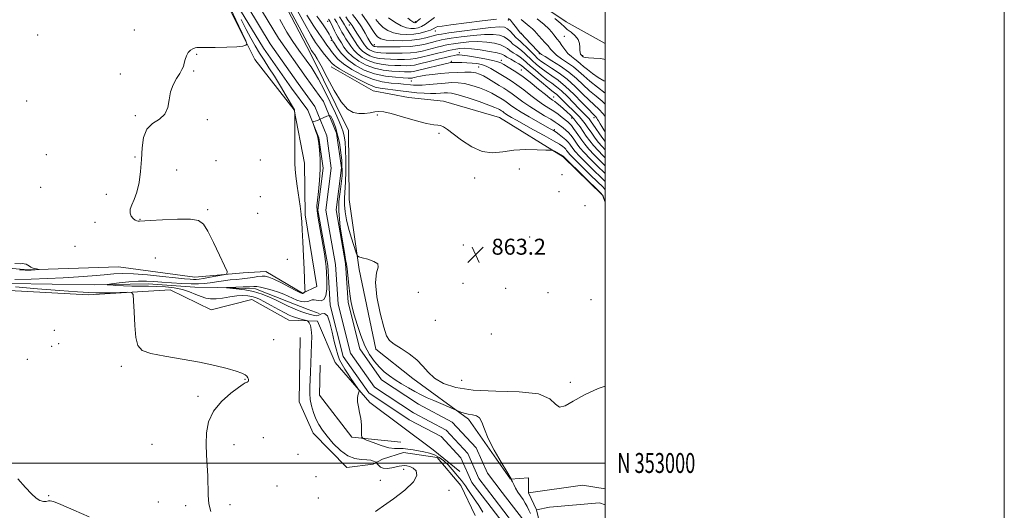
# Model space of a CAD drawing. Extents: x 2119800 to 2122700, y 352300 to 355200.
# Drawn here: x 2122206 to 2122700, y 352976 to 353222 of the extents above; entities that cross this region are included whole.
import ezdxf
from ezdxf.enums import TextEntityAlignment as Align

# ---------------------------------------------------------------- set-up
doc = ezdxf.new("R2010")
doc.units = 0
doc.header["$MEASUREMENT"] = 0
for name, color, linetype, lineweight in [('32000', 7, 'Continuous', 0), ('32001', 7, 'Continuous', 0), ('DTM HARD BREAKLINE', 7, 'Continuous', 0), ('DTM SPOT ELEVATION', 2, 'Continuous', 13), ('INDEX CONTOUR', 41, 'Continuous', 13), ('INTERMEDIATE CONTOUR', 44, 'Continuous', 0), ('SPOT ELEVATION', 7, 'Continuous', 0), ('STREAM - RIVER CENTERLINE', 11, 'Continuous', 0), ('STREAM - RIVER DOUBLE LINE', 5, 'Continuous', 0)]:
    doc.layers.add(name, color=color, linetype=linetype, lineweight=lineweight)
doc.styles.add('Style-ITALICS', font='ITALICS.shx')
doc.styles.add('Style-WORKING', font='WORKING.shx')

# ---------------------------------------------------------------- blocks, each defined once
blk = doc.blocks.new('SPOT')
at = {"layer": 'SPOT ELEVATION'}
for p, q in [((-3.91, -3.91), (3.82, 3.81)), ((-1.65, 3.77), (1.72, -3.93))]:
    blk.add_line(p, q, dxfattribs=at)

msp = doc.modelspace()

# ---------------------------------------------------------------- linework, layer by layer
at = {"layer": '32000', "flags": 128}
for points in [[(2119800, 352300), (2122700, 352300), (2122700, 355200), (2119800, 355200), (2119800, 352300)], [(2120000, 352500), (2122500, 352500), (2122500, 355000), (2120000, 355000), (2120000, 352500)], [(2120000, 353000), (2122500, 353000)]]:
    msp.add_lwpolyline(points, dxfattribs=at)
at = {"layer": 'DTM HARD BREAKLINE'}
for points in [[(2122461.49, 352992.59, 861.03), (2122452.5, 352991.95, 859.95), (2122431.47, 353021.98, 859.64), (2122403.51, 353042.35, 861.31), (2122385.02, 353057.02, 861.56), (2122376.65, 353097, 861.64), (2122371.65, 353132.01, 863.64), (2122371.33, 353166.51, 863.37), (2122352.31, 353204.87, 863.33), (2122313.4, 353279.36, 863.52), (2122293.32, 353315.7, 863.62), (2122291.99, 353340.43, 864.99), (2122293.24, 353372.04, 867.25), (2122284.28, 353393.25, 867.4), (2122267.25, 353418.91, 865.09), (2122242.4, 353441.87, 865.91), (2122211.35, 353480.68, 865.11), (2122201.73, 353519.87, 865.66), (2122183.12, 353558.42, 866.13), (2122161.32, 353590.51, 868.23), (2122122.37, 353622.53, 869.82), (2122099.14, 353644.64, 869.56), (2122045.27, 353695.96, 869.66), (2121989.32, 353745.48, 869.58)], [(2122149.22, 353101.99, 866.74), (2122210.65, 353096.8, 866.1), (2122255.94, 353098.21, 865.31), (2122294.23, 353093.08, 865), (2122318.42, 353095.32, 863.56), (2122329.85, 353095.89, 862.67), (2122348.12, 353085.12, 862.15), (2122355.36, 353088.4, 861.35), (2122349.53, 353124.39, 861.81), (2122349.14, 353150.16, 861.44), (2122344.03, 353176.84, 862.04), (2122324.34, 353202.2, 863.86), (2122303.07, 353244.66, 864.63), (2122281.04, 353289.16, 865.44), (2122268.42, 353323.97, 865.14), (2122270.03, 353358.49, 865.22), (2122265.26, 353387.28, 865.71), (2122253.53, 353401.97, 866.85), (2122231.44, 353418.38, 865.95), (2122199.8, 353457.32, 866.49)], [(2122500, 353210.096, 891.134), (2122499.839, 353210.168, 891.125), (2122480.289, 353220.926, 890.65), (2122456.111, 353237.356, 890.175), (2122442.008, 353241.092, 889.985), (2122420.062, 353241.274, 890.365), (2122388.886, 353246.025, 889.7), (2122370.153, 353255.703, 889.035), (2122363.069, 353265.699, 888.18), (2122363.556, 353279.247, 887.135), (2122371.902, 353292.286, 885.805), (2122381.119, 353290.968, 886.85), (2122433.559, 353253.52, 890.84)], [(2122362.63, 353198.481, 865.285), (2122383.68, 353186.406, 865), (2122401.38, 353183.161, 864.62), (2122418.797, 353181.297, 864.335), (2122447.017, 353173.12, 864.715), (2122478.876, 353153.352, 863.86), (2122498.574, 353134.087, 863.86), (2122500, 353130.713, 863.981)], [(2122070.08, 353078.69, 867.55), (2122088.88, 353088.82, 866.68), (2122134.11, 353094.53, 865.58), (2122167.38, 353092.88, 864.43), (2122201.44, 353089.93, 863.22), (2122243.95, 353089.22, 862.23), (2122270.8, 353089.81, 861.11), (2122294.21, 353088.04, 860.74), (2122305.36, 353087.97, 860.14), (2122324.59, 353087.26, 859.45), (2122340.31, 353081.12, 858.88), (2122351.06, 353076.86, 858.8), (2122356.51, 353074.97, 858.8)], [(2122427.13, 352995.81, 858.7), (2122413.71, 353006.59, 858.94), (2122381.97, 353030.27, 859.77), (2122364.59, 353050.33, 860.52), (2122355.72, 353071.12, 861.33), (2122341.38, 353071.51, 863.19), (2122322.8, 353081.89, 863.17), (2122302.48, 353076.65, 863.45), (2122281.88, 353086.77, 863.59), (2122240.91, 353084.27, 864.5), (2122201.14, 353086.49, 864.74)], [(2122347.05, 353062.87, 863.56), (2122346.56, 353030.71, 863.33), (2122353.51, 353014.88, 862.76), (2122370.46, 352997.72, 862.55), (2122383.6, 352999.39, 862.42), (2122388.36, 353001.95, 861.24)], [(2122397.43, 353010.5, 858.88), (2122372.9, 353012.94, 860.28), (2122356.68, 353033.97, 860.61), (2122356.98, 353049, 860.78)], [(2122434.67, 352973.63, 861.82), (2122427.5, 352988.73, 861), (2122415.76, 353002.71, 861.22), (2122398.83, 353005.18, 861.07), (2122388.36, 353001.95, 861.24)], [(2122461.45, 352985.12, 861.16), (2122461.49, 352992.59, 861.03)], [(2122461.45, 352985.12, 861.16), (2122488.49, 352988.92, 861.72), (2122500, 352986.986, 861.597)], [(2122461.45, 352985.12, 861.16), (2122465.42, 352976.53, 861.66)], [(2122500, 352979.004, 861.536), (2122497.03, 352980.04, 861.57), (2122472.09, 352977.85, 861.45), (2122465.42, 352976.53, 861.66)], [(2122467.15, 352969.61, 859.58), (2122465.42, 352976.53, 861.66)]]:
    msp.add_polyline3d(points, dxfattribs=at)
at = {"layer": 'DTM SPOT ELEVATION'}
for p in [(2122360.89, 353221.29, 871.2), (2122404.76, 353221, 888.3), (2122451.46, 353221.94, 883.6), (2122263.91, 353216.96, 864.43), (2122371.66, 353219.34, 877.4), (2122414.76, 353216.47, 883.4), (2122215.51, 353214.46, 864.4), (2122362.63, 353211.76, 869.7), (2122457.83, 353215.25, 884.1), (2122479.4, 353213.71, 889.2), (2122384.16, 353209.48, 880.6), (2122295.08, 353204.66, 863.92), (2122422.86, 353201.15, 872.2), (2122426.89, 353205.49, 874.5), (2122447.92, 353201.75, 874.5), (2122466.97, 353205.08, 883.9), (2122488.7, 353204.1, 890.2), (2122293.67, 353196.43, 863.92), (2122436.52, 353198.31, 870.9), (2122457.87, 353196.88, 874.7), (2122256.83, 353194.91, 864.4), (2122402.83, 353191.32, 869.1), (2122474.09, 353183.3, 874.7), (2122209.87, 353181.25, 864.5), (2122264.48, 353174.05, 864.1), (2122300.53, 353171.95, 863.89), (2122385.71, 353174.36, 863.82), (2122483.2, 353172.74, 873.4), (2122494.24, 353173.06, 879.5), (2122474.52, 353167.05, 868.3), (2122416.68, 353165.16, 863.86), (2122219.71, 353154.44, 864.1), (2122264.22, 353153.26, 864.1), (2122326.98, 353151.84, 864), (2122304.8, 353151.5, 863.65), (2122456.96, 353147.34, 863.53), (2122285.2, 353146.79, 863.5), (2122434.55, 353142.77, 863.63), (2122478.3, 353144.43, 863.85), (2122216.91, 353138.1, 864.33), (2122249.86, 353134.64, 864.1), (2122327.11, 353133.45, 864), (2122476.86, 353135.99, 863.85), (2122489.74, 353128.84, 863.1), (2122300.63, 353126.87, 863.73), (2122325.7, 353125.14, 864), (2122244.22, 353120.55, 864.33), (2122266.71, 353122, 863.94), (2122462.05, 353113.15, 863.36), (2122234.23, 353108.6, 864.6), (2122428.83, 353109.21, 863.1), (2122274.51, 353102.74, 865.4), (2122340.63, 353102.09, 862.9), (2122428.71, 353090.07, 863.53), (2122406.26, 353085.43, 863.53), (2122449.97, 353087.55, 863.61), (2122471.31, 353085.3, 863.71), (2122492.74, 353081.76, 863.01), (2122414.75, 353071.51, 863.42), (2122223.87, 353066.52, 864.14), (2122442.87, 353064.56, 862.7), (2122222.5, 353058.44, 864.14), (2122225.89, 353059.76, 864.14), (2122333.81, 353061.77, 863.37), (2122210.22, 353052, 864.14), (2122257.41, 353048.43, 864.16), (2122319.37, 353041.89, 864.06), (2122428.06, 353041.45, 863.18), (2122482.49, 353040.36, 862.5), (2122295.89, 353033.41, 864.37), (2122272.8, 353009.29, 865.78), (2122313.83, 353009.14, 863.02), (2122328.63, 353012.72, 862.94), (2122345.95, 353004.31, 862.32), (2122398.95, 352996.79, 862.3), (2122354.98, 352993.12, 862.22), (2122387.14, 352991.38, 862.7), (2122335.47, 352988.54, 862.3), (2122421.69, 352986.28, 861.6), (2122221.03, 352983.6, 865.76), (2122275.85, 352980.46, 865.6), (2122311.78, 352979.2, 863.04), (2122356.19, 352982.4, 862.17), (2122289.68, 352978.69, 864.9)]:
    msp.add_point(p, dxfattribs=at)
at = {"layer": 'INDEX CONTOUR'}
for points in [[(2122355.309, 353223.766, 870), (2122356.942, 353221.788, 870), (2122358.641, 353219.408, 870), (2122360.225, 353216.959, 870), (2122361.485, 353214.879, 870), (2122362.276, 353213.496, 870), (2122362.696, 353212.699, 870), (2122362.905, 353212.264, 870), (2122363.075, 353211.939, 870), (2122363.426, 353211.357, 870), (2122364.188, 353210.119, 870), (2122365.573, 353207.964, 870), (2122367.704, 353205.173, 870), (2122370.682, 353202.161, 870), (2122374.557, 353199.309, 870), (2122379.174, 353196.847, 870), (2122384.327, 353194.969, 870), (2122389.726, 353193.8, 870), (2122394.753, 353193.189, 870), (2122398.705, 353192.913, 870), (2122401.091, 353192.783, 870), (2122402.261, 353192.739, 870), (2122402.772, 353192.748, 870), (2122403.124, 353192.793, 870), (2122403.573, 353192.894, 870), (2122404.315, 353193.083, 870), (2122405.536, 353193.381, 870), (2122407.38, 353193.764, 870), (2122409.981, 353194.199, 870), (2122413.396, 353194.649, 870), (2122417.378, 353195.072, 870), (2122421.605, 353195.423, 870), (2122425.759, 353195.662, 870), (2122429.548, 353195.76, 870), (2122432.689, 353195.692, 870), (2122435.028, 353195.419, 870), (2122436.948, 353194.845, 870), (2122438.964, 353193.857, 870), (2122441.446, 353192.41, 870), (2122446.805, 353189.112, 870), (2122449.07, 353187.751, 870), (2122451.148, 353186.466, 870), (2122453.316, 353184.979, 870), (2122458.726, 353180.88, 870), (2122462.092, 353178.516, 870), (2122465.859, 353176.159, 870), (2122469.584, 353173.98, 870), (2122472.731, 353172.153, 870), (2122474.92, 353170.789, 870), (2122476.41, 353169.748, 870), (2122478.884, 353167.863, 870), (2122480.202, 353166.785, 870), (2122481.493, 353165.559, 870), (2122482.69, 353164.173, 870), (2122483.8, 353162.684, 870), (2122485.904, 353159.65, 870), (2122487.297, 353157.865, 870), (2122489.396, 353155.5, 870), (2122492.4, 353152.395, 870), (2122495.799, 353149.021, 870), (2122500, 353144.967, 870)], [(2122373.312, 353224.686, 880), (2122375.627, 353221.661, 880), (2122377.765, 353218.431, 880), (2122379.602, 353215.346, 880), (2122381.025, 353212.835, 880), (2122381.963, 353211.208, 880), (2122382.519, 353210.293, 880), (2122383.051, 353209.478, 880), (2122383.221, 353209.247, 880), (2122383.397, 353209.066, 880), (2122383.616, 353208.904, 880), (2122383.878, 353208.765, 880), (2122384.169, 353208.659, 880), (2122384.591, 353208.59, 880), (2122385.683, 353208.54, 880), (2122388.101, 353208.482, 880), (2122392.21, 353208.413, 880), (2122397.239, 353208.421, 880), (2122402.127, 353208.617, 880), (2122406.042, 353209.07, 880), (2122409.057, 353209.684, 880), (2122413.536, 353210.879, 880), (2122415.283, 353211.327, 880), (2122416.699, 353211.674, 880), (2122417.914, 353211.945, 880), (2122419.646, 353212.251, 880), (2122422.756, 353212.726, 880), (2122427.752, 353213.432, 880), (2122433.723, 353214.168, 880), (2122439.402, 353214.66, 880), (2122443.791, 353214.692, 880), (2122446.964, 353214.27, 880), (2122449.263, 353213.455, 880), (2122451.007, 353212.329, 880), (2122452.424, 353211.065, 880), (2122453.716, 353209.855, 880), (2122455.056, 353208.824, 880), (2122456.485, 353207.833, 880), (2122458.017, 353206.673, 880), (2122459.663, 353205.192, 880), (2122463.381, 353201.583, 880), (2122465.498, 353199.681, 880), (2122467.816, 353197.781, 880), (2122470.359, 353195.901, 880), (2122473.166, 353193.987, 880), (2122476.353, 353191.709, 880), (2122480.052, 353188.668, 880), (2122484.252, 353184.688, 880), (2122488.372, 353180.491, 880), (2122491.688, 353177.024, 880), (2122493.683, 353174.971, 880), (2122494.676, 353173.976, 880), (2122495.191, 353173.423, 880), (2122495.661, 353172.81, 880), (2122496.137, 353172.102, 880), (2122496.578, 353171.382, 880), (2122497.463, 353169.832, 880), (2122498.208, 353168.626, 880), (2122499.303, 353166.951, 880), (2122500, 353165.92, 880)], [(2122474.715, 353222.644, 890), (2122477.717, 353220.131, 890), (2122479.461, 353218.529, 890), (2122480.919, 353217.228, 890), (2122482.807, 353215.731, 890), (2122484.817, 353214.001, 890), (2122486.385, 353212.111, 890), (2122487.109, 353210.155, 890), (2122487.245, 353208.303, 890), (2122487.211, 353206.743, 890), (2122487.336, 353205.615, 890), (2122487.601, 353204.867, 890), (2122487.899, 353204.396, 890), (2122488.143, 353204.11, 890), (2122488.33, 353203.941, 890), (2122488.911, 353203.459, 890), (2122489.216, 353203.281, 890), (2122489.978, 353203.104, 890), (2122491.586, 353202.97, 890), (2122494.279, 353202.866, 890), (2122497.711, 353202.554, 890), (2122500, 353202.047, 890)], [(2122438.552, 352975.332, 860), (2122437.659, 352977.005, 860), (2122436.542, 352978.755, 860), (2122433.856, 352982.608, 860), (2122432.463, 352984.72, 860), (2122431.141, 352986.775, 860), (2122429.96, 352988.556, 860), (2122428.945, 352989.943, 860), (2122427.932, 352991.19, 860), (2122426.71, 352992.649, 860), (2122425.125, 352994.564, 860), (2122423.24, 352996.774, 860), (2122421.177, 352999.012, 860), (2122419.027, 353001.043, 860), (2122416.774, 353002.754, 860), (2122414.37, 353004.067, 860), (2122411.792, 353004.945, 860), (2122409.09, 353005.533, 860), (2122406.338, 353006.02, 860), (2122403.614, 353006.538, 860), (2122401.022, 353006.994, 860), (2122398.669, 353007.241, 860), (2122396.564, 353007.22, 860), (2122394.31, 353007.231, 860), (2122391.409, 353007.667, 860), (2122387.605, 353008.771, 860), (2122383.605, 353010.197, 860), (2122380.359, 353011.45, 860), (2122378.563, 353012.217, 860), (2122377.904, 353012.909, 860), (2122377.818, 353014.119, 860), (2122377.816, 353016.273, 860), (2122377.712, 353019.124, 860), (2122377.395, 353022.259, 860), (2122376.819, 353025.317, 860), (2122376.191, 353028.151, 860), (2122375.784, 353030.668, 860), (2122375.786, 353032.782, 860), (2122376.057, 353034.432, 860), (2122376.374, 353035.565, 860), (2122376.526, 353036.219, 860), (2122376.346, 353036.795, 860), (2122375.679, 353037.789, 860), (2122374.442, 353039.554, 860), (2122372.824, 353041.886, 860), (2122371.086, 353044.438, 860), (2122369.454, 353046.931, 860), (2122368.009, 353049.352, 860), (2122366.8, 353051.753, 860), (2122365.839, 353054.244, 860), (2122365.007, 353057.164, 860), (2122364.15, 353060.91, 860), (2122363.142, 353065.606, 860), (2122361.971, 353070.276, 860), (2122360.657, 353073.674, 860), (2122359.231, 353074.931, 860), (2122357.79, 353074.703, 860), (2122356.443, 353074.028, 860), (2122355.259, 353073.739, 860), (2122354.138, 353073.852, 860), (2122352.938, 353074.182, 860), (2122351.535, 353074.583, 860), (2122349.874, 353075.076, 860), (2122347.919, 353075.725, 860), (2122345.677, 353076.566, 860), (2122343.325, 353077.534, 860), (2122341.084, 353078.535, 860), (2122339.078, 353079.511, 860), (2122337.049, 353080.539, 860), (2122334.645, 353081.729, 860), (2122331.588, 353083.133, 860), (2122327.909, 353084.579, 860), (2122323.717, 353085.835, 860), (2122319.217, 353086.724, 860), (2122315.004, 353087.282, 860), (2122310.095, 353087.762, 860), (2122310.071, 353087.843, 860), (2122311.679, 353087.911, 860), (2122314.733, 353088.021, 860), (2122318.389, 353088.165, 860), (2122321.635, 353088.319, 860), (2122323.77, 353088.442, 860), (2122325.329, 353088.422, 860), (2122327.156, 353088.127, 860), (2122329.856, 353087.473, 860), (2122333.076, 353086.558, 860), (2122336.225, 353085.527, 860), (2122338.854, 353084.501, 860), (2122341.088, 353083.506, 860), (2122343.194, 353082.544, 860), (2122345.363, 353081.647, 860), (2122347.479, 353080.965, 860), (2122349.349, 353080.676, 860), (2122350.836, 353080.875, 860), (2122353.052, 353081.712, 860), (2122354.048, 353081.789, 860), (2122355.102, 353081.627, 860), (2122356.292, 353081.373, 860), (2122357.639, 353081.254, 860), (2122358.931, 353081.822, 860), (2122359.897, 353083.706, 860), (2122360.345, 353087.238, 860), (2122360.402, 353091.557, 860), (2122360.277, 353095.499, 860), (2122360.113, 353098.32, 860), (2122359.811, 353100.941, 860), (2122359.208, 353104.698, 860), (2122357.085, 353116.956, 860), (2122356.117, 353122.612, 860), (2122355.57, 353126.245, 860), (2122355.446, 353128.791, 860), (2122355.681, 353131.706, 860), (2122356.183, 353136.075, 860), (2122356.728, 353141.49, 860), (2122357.062, 353147.168, 860), (2122357.008, 353152.405, 860), (2122356.702, 353156.806, 860), (2122356.358, 353160.051, 860), (2122356.129, 353161.998, 860), (2122355.916, 353163.204, 860), (2122355.556, 353164.404, 860), (2122354.949, 353166.121, 860), (2122353.644, 353169.641, 860), (2122353.332, 353170.537, 860), (2122353.367, 353170.908, 860), (2122353.777, 353171.07, 860), (2122354.57, 353171.292, 860), (2122355.67, 353171.646, 860), (2122356.977, 353172.153, 860), (2122358.589, 353172.918, 860), (2122360.436, 353173.679, 860), (2122361.706, 353174.042, 860), (2122362.341, 353173.679, 860), (2122362.568, 353173.361, 860), (2122363.294, 353172.001, 860), (2122364.745, 353168.281, 860), (2122365.925, 353163.654, 860), (2122366.741, 353160.57, 860), (2122367.875, 353151.633, 860), (2122368.057, 353143.922, 860), (2122367.24, 353137.209, 860), (2122366.471, 353131.04, 860), (2122366.472, 353126.134, 860), (2122367.135, 353118.363, 860), (2122368.174, 353111.073, 860), (2122369.178, 353105.364, 860), (2122369.834, 353101.907, 860), (2122370.229, 353099.678, 860), (2122370.551, 353097.228, 860), (2122371.416, 353089.033, 860), (2122371.917, 353084.745, 860), (2122372.441, 353081.269, 860), (2122373.121, 353078.066, 860), (2122374.119, 353074.301, 860), (2122375.558, 353069.414, 860), (2122377.384, 353063.939, 860), (2122379.502, 353058.685, 860), (2122381.819, 353054.299, 860), (2122384.255, 353050.775, 860), (2122386.733, 353047.947, 860), (2122389.215, 353045.638, 860), (2122391.811, 353043.632, 860), (2122394.671, 353041.7, 860), (2122397.879, 353039.68, 860), (2122401.263, 353037.658, 860), (2122404.589, 353035.789, 860), (2122407.697, 353034.175, 860), (2122410.749, 353032.717, 860), (2122413.981, 353031.268, 860), (2122417.494, 353029.745, 860), (2122426.389, 353025.969, 860), (2122427.623, 353025.465, 860), (2122429.319, 353024.884, 860), (2122431.305, 353024.417, 860), (2122433.4, 353024.143, 860), (2122435.375, 353023.693, 860), (2122436.989, 353022.584, 860), (2122438.152, 353020.402, 860), (2122439.369, 353016.998, 860), (2122441.298, 353012.291, 860), (2122444.326, 353006.428, 860), (2122447.76, 353000.471, 860), (2122450.638, 352995.711, 860), (2122452.83, 352992.102, 860), (2122452.908, 352991.928, 860), (2122452.918, 352991.822, 860), (2122453.043, 352991.466, 860), (2122453.401, 352990.641, 860), (2122454.082, 352989.214, 860), (2122455.04, 352987.379, 860), (2122456.2, 352985.414, 860), (2122457.474, 352983.539, 860), (2122458.74, 352981.743, 860), (2122459.867, 352979.958, 860), (2122460.777, 352978.147, 860), (2122461.613, 352976.383, 860), (2122462.573, 352974.768, 860)]]:
    msp.add_polyline3d(points, dxfattribs=at)
at = {"layer": 'INTERMEDIATE CONTOUR'}
for points in [[(2122338.995, 353232.407, 864), (2122346.466, 353218.291, 864), (2122350.844, 353210.107, 864), (2122352.788, 353206.626, 864), (2122353.577, 353205.449, 864), (2122354.329, 353204.44, 864), (2122355.539, 353202.524, 864), (2122357.542, 353198.891, 864), (2122360.525, 353193.148, 864), (2122364.077, 353186.566, 864), (2122367.637, 353180.832, 864), (2122370.777, 353177.242, 864), (2122373.609, 353175.522, 864), (2122376.38, 353175.004, 864), (2122379.251, 353175.093, 864), (2122382.042, 353175.47, 864), (2122384.49, 353175.888, 864), (2122386.537, 353176.104, 864), (2122388.95, 353175.886, 864), (2122392.701, 353175.006, 864), (2122398.34, 353173.381, 864), (2122404.735, 353171.507, 864), (2122410.331, 353170.027, 864), (2122413.969, 353169.385, 864), (2122416.07, 353169.252, 864), (2122417.454, 353169.101, 864), (2122418.875, 353168.463, 864), (2122420.838, 353167.096, 864), (2122423.783, 353164.815, 864), (2122427.98, 353161.637, 864), (2122433.017, 353158.385, 864), (2122438.312, 353156.085, 864), (2122443.434, 353155.447, 864), (2122448.577, 353155.925, 864), (2122454.088, 353156.661, 864), (2122460.087, 353156.978, 864), (2122465.799, 353156.929, 864), (2122470.219, 353156.752, 864), (2122472.671, 353156.62, 864), (2122473.783, 353156.456, 864), (2122474.506, 353156.121, 864), (2122478.564, 353153.866, 864), (2122478.839, 353153.699, 864), (2122478.929, 353153.627, 864), (2122479.103, 353153.449, 864), (2122479.99, 353152.566, 864), (2122497.691, 353135.218, 864), (2122498.613, 353134.221, 864), (2122498.906, 353133.676, 864), (2122500, 353130.817, 864)], [(2122203.99, 353091.947, 864), (2122212.196, 353092.141, 864), (2122220.328, 353092.434, 864), (2122228.276, 353092.821, 864), (2122235.885, 353093.29, 864), (2122242.839, 353093.8, 864), (2122248.776, 353094.304, 864), (2122253.584, 353094.735, 864), (2122258.137, 353094.961, 864), (2122263.558, 353094.831, 864), (2122270.536, 353094.267, 864), (2122278.039, 353093.477, 864), (2122284.605, 353092.741, 864), (2122289.123, 353092.277, 864), (2122291.902, 353092.053, 864), (2122293.605, 353091.976, 864), (2122294.882, 353091.979, 864), (2122296.335, 353092.11, 864), (2122298.556, 353092.441, 864), (2122301.87, 353093.004, 864), (2122308.611, 353094.201, 864), (2122310.24, 353094.661, 864), (2122310.358, 353095.857, 864), (2122309.069, 353098.811, 864), (2122306.583, 353104.089, 864), (2122303.556, 353110.416, 864), (2122300.752, 353116.058, 864), (2122298.591, 353119.674, 864), (2122296.107, 353121.491, 864), (2122291.988, 353122.128, 864), (2122285.482, 353122.142, 864), (2122278.071, 353121.839, 864), (2122271.795, 353121.46, 864), (2122266.57, 353121.104, 864), (2122265.872, 353121.136, 864), (2122265.135, 353121.309, 864), (2122264.239, 353121.715, 864), (2122263.272, 353122.468, 864), (2122262.354, 353123.648, 864), (2122261.752, 353125.211, 864), (2122261.765, 353127.077, 864), (2122262.572, 353129.238, 864), (2122263.862, 353131.974, 864), (2122265.202, 353135.635, 864), (2122266.242, 353140.435, 864), (2122266.963, 353146.043, 864), (2122267.429, 353151.993, 864), (2122267.787, 353157.816, 864), (2122268.517, 353163.044, 864), (2122270.183, 353167.21, 864), (2122273.08, 353170.068, 864), (2122276.435, 353172.272, 864), (2122279.203, 353174.698, 864), (2122280.654, 353177.993, 864), (2122281.307, 353181.882, 864), (2122281.994, 353185.86, 864), (2122283.326, 353189.491, 864), (2122285.035, 353192.615, 864), (2122286.636, 353195.14, 864), (2122287.754, 353197.049, 864), (2122288.464, 353198.625, 864), (2122288.955, 353200.228, 864), (2122289.407, 353202.101, 864), (2122289.977, 353204.034, 864), (2122290.814, 353205.698, 864), (2122291.992, 353206.845, 864), (2122293.285, 353207.535, 864), (2122294.392, 353207.906, 864), (2122295.229, 353208.084, 864), (2122296.581, 353208.146, 864), (2122304.394, 353208.188, 864), (2122310.217, 353208.287, 864), (2122315.278, 353208.506, 864), (2122318.334, 353208.871, 864), (2122319.73, 353209.289, 864), (2122320.207, 353209.641, 864), (2122320.3, 353210.034, 864), (2122319.714, 353211.485, 864), (2122317.944, 353215.237, 864), (2122314.745, 353221.972, 864), (2122310.894, 353230.123, 864)], [(2122344.687, 353228.36, 866), (2122349.14, 353220.164, 866), (2122352.406, 353214.45, 866), (2122354.776, 353210.675, 866), (2122356.729, 353207.925, 866), (2122358.631, 353205.466, 866), (2122361.798, 353201.546, 866), (2122362.836, 353200.298, 866), (2122364.211, 353199.106, 866), (2122366.814, 353197.416, 866), (2122371.173, 353194.89, 866), (2122376.374, 353192.065, 866), (2122381.138, 353189.69, 866), (2122384.55, 353188.316, 866), (2122387.145, 353187.683, 866), (2122397.286, 353186.36, 866), (2122401.479, 353185.85, 866), (2122405.49, 353185.444, 866), (2122409.163, 353185.175, 866), (2122412.392, 353185.062, 866), (2122415.102, 353185.107, 866), (2122417.342, 353185.247, 866), (2122419.19, 353185.402, 866), (2122420.841, 353185.463, 866), (2122422.947, 353185.207, 866), (2122426.277, 353184.383, 866), (2122431.239, 353182.864, 866), (2122436.815, 353181.013, 866), (2122441.629, 353179.318, 866), (2122444.646, 353178.153, 866), (2122446.2, 353177.445, 866), (2122446.965, 353177.008, 866), (2122448.021, 353176.365, 866), (2122448.549, 353176.003, 866), (2122449.176, 353175.533, 866), (2122450.022, 353174.92, 866), (2122451.216, 353174.14, 866), (2122452.921, 353173.136, 866), (2122455.445, 353171.725, 866), (2122464.073, 353166.964, 866), (2122469.395, 353164.003, 866), (2122473.971, 353161.41, 866), (2122476.956, 353159.638, 866), (2122478.623, 353158.536, 866), (2122479.523, 353157.801, 866), (2122480.127, 353157.181, 866), (2122480.582, 353156.612, 866), (2122480.956, 353156.078, 866), (2122481.405, 353155.469, 866), (2122482.445, 353154.305, 866), (2122484.681, 353152.009, 866), (2122488.422, 353148.293, 866), (2122492.775, 353144.018, 866), (2122498.856, 353138.09, 866), (2122500, 353136.905, 866)], [(2122384.734, 352975.724, 862), (2122385.882, 352976.54, 862), (2122388.769, 352978.558, 862), (2122393.788, 352982.089, 862), (2122399.471, 352986.419, 862), (2122403.879, 352990.581, 862), (2122405.579, 352993.795, 862), (2122405.152, 352996.038, 862), (2122403.682, 352997.477, 862), (2122402.083, 352998.279, 862), (2122400.575, 352998.618, 862), (2122399.209, 352998.672, 862), (2122397.984, 352998.585, 862), (2122396.693, 352998.38, 862), (2122392.986, 352997.624, 862), (2122390.721, 352997.32, 862), (2122388.691, 352997.39, 862), (2122387.216, 352997.988, 862), (2122386.26, 352998.861, 862), (2122385.699, 352999.659, 862), (2122385.391, 353000.122, 862), (2122385.122, 353000.364, 862), (2122384.662, 353000.593, 862), (2122383.801, 353000.955, 862), (2122382.413, 353001.359, 862), (2122380.391, 353001.651, 862), (2122377.681, 353001.801, 862), (2122374.436, 353002.274, 862), (2122370.859, 353003.661, 862), (2122367.17, 353006.334, 862), (2122363.646, 353009.803, 862), (2122360.582, 353013.363, 862), (2122358.19, 353016.48, 862), (2122356.363, 353019.311, 862), (2122354.914, 353022.184, 862), (2122353.696, 353025.334, 862), (2122352.738, 353028.631, 862), (2122352.11, 353031.849, 862), (2122351.85, 353034.86, 862), (2122351.862, 353037.924, 862), (2122352.21, 353045.528, 862), (2122352.407, 353050.12, 862), (2122352.6, 353054.873, 862), (2122352.761, 353059.474, 862), (2122352.799, 353063.575, 862), (2122352.606, 353066.819, 862), (2122352.127, 353068.958, 862), (2122351.516, 353070.191, 862), (2122350.981, 353070.824, 862), (2122350.641, 353071.142, 862), (2122350.247, 353071.328, 862), (2122349.463, 353071.544, 862), (2122348.07, 353071.908, 862), (2122346.326, 353072.38, 862), (2122344.609, 353072.877, 862), (2122343.145, 353073.376, 862), (2122341.557, 353074.071, 862), (2122339.32, 353075.216, 862), (2122336.116, 353076.946, 862), (2122332.472, 353078.936, 862), (2122329.125, 353080.744, 862), (2122326.611, 353082.028, 862), (2122324.672, 353082.85, 862), (2122322.849, 353083.372, 862), (2122320.747, 353083.717, 862), (2122318.231, 353083.848, 862), (2122315.228, 353083.69, 862), (2122311.75, 353083.222, 862), (2122308.146, 353082.651, 862), (2122304.848, 353082.236, 862), (2122302.152, 353082.195, 862), (2122299.813, 353082.567, 862), (2122297.453, 353083.344, 862), (2122294.749, 353084.479, 862), (2122291.604, 353085.75, 862), (2122287.978, 353086.896, 862), (2122283.88, 353087.71, 862), (2122279.515, 353088.205, 862), (2122275.136, 353088.452, 862), (2122270.931, 353088.527, 862), (2122266.825, 353088.533, 862), (2122262.675, 353088.58, 862), (2122258.457, 353088.745, 862), (2122254.616, 353088.972, 862), (2122251.712, 353089.177, 862), (2122250.242, 353089.306, 862), (2122250.445, 353089.446, 862), (2122252.495, 353089.716, 862), (2122256.365, 353090.182, 862), (2122261.223, 353090.692, 862), (2122266.038, 353091.043, 862), (2122270.069, 353091.084, 862), (2122273.736, 353090.882, 862), (2122277.752, 353090.559, 862), (2122282.581, 353090.225, 862), (2122287.705, 353089.943, 862), (2122292.354, 353089.768, 862), (2122295.987, 353089.743, 862), (2122298.958, 353089.884, 862), (2122301.847, 353090.2, 862), (2122305.09, 353090.677, 862), (2122308.552, 353091.211, 862), (2122311.952, 353091.676, 862), (2122315.076, 353091.988, 862), (2122317.962, 353092.228, 862), (2122320.711, 353092.517, 862), (2122323.38, 353092.932, 862), (2122325.84, 353093.362, 862), (2122327.914, 353093.653, 862), (2122329.568, 353093.645, 862), (2122331.335, 353093.163, 862), (2122333.886, 353092.024, 862), (2122337.605, 353090.177, 862), (2122341.719, 353088.074, 862), (2122345.166, 353086.296, 862), (2122347.161, 353085.284, 862), (2122348.029, 353084.92, 862), (2122348.374, 353084.945, 862), (2122348.689, 353085.13, 862), (2122349.013, 353085.365, 862), (2122349.273, 353085.571, 862), (2122349.415, 353085.738, 862), (2122349.455, 353086.144, 862), (2122349.428, 353087.136, 862), (2122349.234, 353092.278, 862), (2122349.031, 353097.134, 862), (2122348.741, 353103.677, 862), (2122348.408, 353110.72, 862), (2122348.093, 353116.768, 862), (2122347.845, 353120.694, 862), (2122347.67, 353122.84, 862), (2122347.569, 353123.917, 862), (2122347.514, 353124.663, 862), (2122347.381, 353125.933, 862), (2122347.021, 353128.611, 862), (2122345.548, 353138.668, 862), (2122344.86, 353143.62, 862), (2122344.472, 353147.118, 862), (2122344.327, 353150.093, 862), (2122344.31, 353153.946, 862), (2122344.366, 353173.859, 862), (2122344.353, 353175.314, 862), (2122344.266, 353176.366, 862), (2122344.232, 353176.6, 862), (2122344.196, 353176.74, 862), (2122344.156, 353176.832, 862), (2122340.031, 353183.874, 862), (2122337.142, 353188.75, 862), (2122334.129, 353193.704, 862), (2122331.399, 353198.006, 862), (2122328.95, 353201.771, 862), (2122326.676, 353205.325, 862), (2122324.475, 353208.968, 862), (2122322.265, 353212.885, 862), (2122319.97, 353217.23, 862), (2122317.518, 353222.163, 862)], [(2122336.774, 353222.114, 862), (2122340.383, 353215.879, 862), (2122343.024, 353211.657, 862), (2122345.176, 353208.494, 862), (2122347.225, 353205.608, 862), (2122349.172, 353202.927, 862), (2122350.923, 353200.552, 862), (2122352.465, 353198.435, 862), (2122354.097, 353195.925, 862), (2122356.2, 353192.219, 862), (2122358.99, 353186.86, 862), (2122362.032, 353180.769, 862), (2122364.73, 353175.211, 862), (2122366.626, 353171.138, 862), (2122367.831, 353168.253, 862), (2122368.595, 353165.949, 862), (2122369.131, 353163.635, 862), (2122369.504, 353160.8, 862), (2122369.738, 353156.95, 862), (2122369.856, 353151.829, 862), (2122369.856, 353146.119, 862), (2122369.733, 353140.742, 862), (2122369.316, 353132.754, 862), (2122369.317, 353129.363, 862), (2122369.645, 353125.774, 862), (2122370.315, 353121.877, 862), (2122371.315, 353117.644, 862), (2122372.587, 353113.159, 862), (2122373.888, 353108.981, 862), (2122374.931, 353105.784, 862), (2122375.592, 353104.017, 862), (2122376.4, 353103.231, 862), (2122378.044, 353102.753, 862), (2122380.889, 353102.03, 862), (2122383.976, 353100.992, 862), (2122386.018, 353099.69, 862), (2122386.162, 353098.016, 862), (2122385.295, 353095.228, 862), (2122384.74, 353090.427, 862), (2122385.475, 353083.201, 862), (2122387.107, 353075.089, 862), (2122388.9, 353068.118, 862), (2122390.35, 353063.766, 862), (2122391.892, 353061.318, 862), (2122394.194, 353059.507, 862), (2122397.671, 353057.307, 862), (2122401.739, 353054.64, 862), (2122405.561, 353051.668, 862), (2122408.568, 353048.549, 862), (2122411.269, 353045.438, 862), (2122414.443, 353042.486, 862), (2122418.838, 353039.861, 862), (2122425.094, 353037.787, 862), (2122433.821, 353036.501, 862), (2122445.095, 353036.051, 862), (2122456.847, 353035.723, 862), (2122466.471, 353034.61, 862), (2122472.121, 353032.194, 862), (2122474.983, 353029.513, 862), (2122477.006, 353027.994, 862), (2122479.839, 353028.674, 862), (2122483.95, 353031.038, 862), (2122489.51, 353034.18, 862), (2122496.453, 353037.289, 862), (2122500, 353038.566, 862)], [(2122350.379, 353224.313, 868), (2122351.814, 353222.036, 868), (2122353.925, 353218.844, 868), (2122356.428, 353215.122, 868), (2122358.751, 353211.745, 868), (2122360.467, 353209.352, 868), (2122361.723, 353207.661, 868), (2122362.807, 353206.157, 868), (2122364.038, 353204.409, 868), (2122365.848, 353202.318, 868), (2122368.698, 353199.869, 868), (2122372.868, 353197.123, 868), (2122377.912, 353194.45, 868), (2122383.205, 353192.301, 868), (2122388.188, 353190.996, 868), (2122392.58, 353190.344, 868), (2122396.169, 353190.028, 868), (2122398.83, 353189.783, 868), (2122402.351, 353189.379, 868), (2122403.847, 353189.243, 868), (2122405.664, 353189.203, 868), (2122408.205, 353189.315, 868), (2122411.703, 353189.604, 868), (2122415.723, 353189.982, 868), (2122419.661, 353190.332, 868), (2122423.082, 353190.538, 868), (2122426.221, 353190.48, 868), (2122429.483, 353190.038, 868), (2122433.133, 353189.142, 868), (2122436.882, 353187.929, 868), (2122440.296, 353186.587, 868), (2122443.046, 353185.281, 868), (2122445.189, 353184.088, 868), (2122448.293, 353182.214, 868), (2122449.584, 353181.415, 868), (2122450.932, 353180.491, 868), (2122452.536, 353179.288, 868), (2122454.699, 353177.722, 868), (2122457.75, 353175.729, 868), (2122461.812, 353173.325, 868), (2122466.178, 353170.87, 868), (2122472.428, 353167.431, 868), (2122474.03, 353166.504, 868), (2122475.371, 353165.637, 868), (2122476.936, 353164.534, 868), (2122478.609, 353163.258, 868), (2122480.128, 353161.959, 868), (2122481.296, 353160.76, 868), (2122482.177, 353159.658, 868), (2122483.655, 353157.56, 868), (2122484.871, 353156.085, 868), (2122487.039, 353153.754, 868), (2122490.411, 353150.344, 868), (2122494.287, 353146.52, 868), (2122497.729, 353143.172, 868), (2122500, 353140.984, 868)], [(2122361.241, 353222.379, 872), (2122361.958, 353221.373, 872), (2122362.598, 353220.153, 872), (2122364.264, 353216.54, 872), (2122365.127, 353214.736, 872), (2122365.902, 353213.288, 872), (2122366.701, 353211.962, 872), (2122367.682, 353210.407, 872), (2122368.999, 353208.371, 872), (2122370.799, 353206, 872), (2122373.225, 353203.542, 872), (2122376.369, 353201.228, 872), (2122380.115, 353199.231, 872), (2122384.296, 353197.707, 872), (2122388.699, 353196.758, 872), (2122392.939, 353196.259, 872), (2122396.584, 353196.027, 872), (2122399.315, 353195.909, 872), (2122401.256, 353195.875, 872), (2122402.643, 353195.922, 872), (2122403.777, 353196.065, 872), (2122405.223, 353196.391, 872), (2122411.296, 353197.933, 872), (2122415.469, 353198.976, 872), (2122419.046, 353199.855, 872), (2122421.223, 353200.363, 872), (2122422.317, 353200.575, 872), (2122422.926, 353200.635, 872), (2122423.581, 353200.663, 872), (2122424.549, 353200.676, 872), (2122426.03, 353200.667, 872), (2122428.137, 353200.624, 872), (2122430.637, 353200.526, 872), (2122433.212, 353200.348, 872), (2122435.619, 353200.054, 872), (2122437.91, 353199.549, 872), (2122440.213, 353198.731, 872), (2122442.625, 353197.538, 872), (2122445.113, 353196.101, 872), (2122447.616, 353194.593, 872), (2122450.111, 353193.119, 872), (2122452.744, 353191.495, 872), (2122455.7, 353189.467, 872), (2122459.08, 353186.896, 872), (2122462.639, 353184.1, 872), (2122466.047, 353181.515, 872), (2122469.05, 353179.459, 872), (2122471.697, 353177.79, 872), (2122474.112, 353176.251, 872), (2122476.377, 353174.656, 872), (2122478.392, 353173.123, 872), (2122481.179, 353170.916, 872), (2122482.079, 353170.1, 872), (2122482.992, 353169.061, 872), (2122484.124, 353167.557, 872), (2122485.427, 353165.706, 872), (2122488.154, 353161.74, 872), (2122489.723, 353159.645, 872), (2122491.754, 353157.245, 872), (2122494.39, 353154.446, 872), (2122497.312, 353151.523, 872), (2122500, 353148.929, 872)], [(2122364.314, 353222.466, 874), (2122365.41, 353220.666, 874), (2122366.301, 353219.009, 874), (2122367.096, 353217.439, 874), (2122367.928, 353215.874, 874), (2122368.901, 353214.241, 874), (2122369.998, 353212.518, 874), (2122372.424, 353208.778, 874), (2122373.893, 353206.828, 874), (2122375.768, 353204.923, 874), (2122378.181, 353203.147, 874), (2122381.056, 353201.614, 874), (2122384.264, 353200.445, 874), (2122387.672, 353199.716, 874), (2122391.125, 353199.329, 874), (2122394.463, 353199.141, 874), (2122397.539, 353199.035, 874), (2122400.252, 353199.012, 874), (2122402.514, 353199.096, 874), (2122404.35, 353199.318, 874), (2122406.235, 353199.727, 874), (2122412.281, 353201.276, 874), (2122416.243, 353202.268, 874), (2122419.861, 353203.155, 874), (2122422.527, 353203.782, 874), (2122424.355, 353204.169, 874), (2122425.64, 353204.382, 874), (2122426.739, 353204.46, 874), (2122428.261, 353204.348, 874), (2122430.877, 353203.965, 874), (2122434.947, 353203.277, 874), (2122439.58, 353202.437, 874), (2122443.575, 353201.645, 874), (2122446.078, 353201.029, 874), (2122447.639, 353200.427, 874), (2122449.157, 353199.606, 874), (2122451.369, 353198.348, 874), (2122454.367, 353196.507, 874), (2122458.084, 353193.955, 874), (2122462.344, 353190.703, 874), (2122466.552, 353187.32, 874), (2122470.002, 353184.514, 874), (2122472.21, 353182.785, 874), (2122473.551, 353181.808, 874), (2122474.623, 353181.048, 874), (2122475.903, 353180.073, 874), (2122477.415, 353178.853, 874), (2122479.067, 353177.458, 874), (2122480.776, 353175.943, 874), (2122482.489, 353174.291, 874), (2122484.163, 353172.472, 874), (2122485.768, 353170.466, 874), (2122487.324, 353168.314, 874), (2122490.444, 353163.771, 874), (2122492.154, 353161.417, 874), (2122494.111, 353158.991, 874), (2122496.379, 353156.497, 874), (2122498.824, 353154.025, 874), (2122500, 353152.896, 874)], [(2122366.67, 353223.559, 876), (2122368.222, 353221.178, 876), (2122369.22, 353219.553, 876), (2122369.928, 353218.338, 876), (2122370.729, 353217.012, 876), (2122371.899, 353215.194, 876), (2122375.85, 353209.186, 876), (2122376.988, 353207.656, 876), (2122378.311, 353206.304, 876), (2122379.993, 353205.066, 876), (2122381.996, 353203.998, 876), (2122384.233, 353203.183, 876), (2122386.645, 353202.674, 876), (2122389.311, 353202.4, 876), (2122392.342, 353202.254, 876), (2122395.763, 353202.161, 876), (2122399.247, 353202.148, 876), (2122402.385, 353202.269, 876), (2122404.914, 353202.569, 876), (2122407.176, 353203.046, 876), (2122412.705, 353204.478, 876), (2122415.975, 353205.299, 876), (2122418.98, 353206.031, 876), (2122421.363, 353206.584, 876), (2122423.293, 353206.991, 876), (2122425.072, 353207.319, 876), (2122427.015, 353207.596, 876), (2122429.483, 353207.717, 876), (2122432.852, 353207.537, 876), (2122437.258, 353206.975, 876), (2122441.9, 353206.189, 876), (2122445.737, 353205.396, 876), (2122448.051, 353204.746, 876), (2122449.411, 353204.118, 876), (2122450.707, 353203.323, 876), (2122452.59, 353202.24, 876), (2122454.761, 353201.031, 876), (2122456.68, 353199.93, 876), (2122458.022, 353199.047, 876), (2122459.306, 353198.011, 876), (2122461.262, 353196.325, 876), (2122464.35, 353193.708, 876), (2122467.942, 353190.711, 876), (2122471.134, 353188.099, 876), (2122473.262, 353186.424, 876), (2122474.598, 353185.395, 876), (2122475.649, 353184.514, 876), (2122476.85, 353183.362, 876), (2122478.353, 353181.858, 876), (2122480.235, 353180.005, 876), (2122484.875, 353175.576, 876), (2122486.995, 353173.447, 876), (2122488.618, 353171.611, 876), (2122489.939, 353169.874, 876), (2122491.264, 353167.956, 876), (2122492.828, 353165.666, 876), (2122494.597, 353163.172, 876), (2122496.469, 353160.736, 876), (2122498.368, 353158.548, 876), (2122500, 353156.871, 876)], [(2122369.871, 353223.508, 878), (2122371.168, 353221.718, 878), (2122372.576, 353219.876, 878), (2122373.098, 353219.087, 878), (2122374.613, 353216.661, 878), (2122375.836, 353214.787, 878), (2122379.356, 353209.473, 878), (2122380.093, 353208.469, 878), (2122380.854, 353207.685, 878), (2122381.805, 353206.985, 878), (2122382.937, 353206.381, 878), (2122384.201, 353205.921, 878), (2122385.618, 353205.632, 878), (2122387.497, 353205.47, 878), (2122390.221, 353205.368, 878), (2122393.986, 353205.287, 878), (2122398.243, 353205.285, 878), (2122402.256, 353205.443, 878), (2122405.478, 353205.819, 878), (2122408.117, 353206.365, 878), (2122413.121, 353207.678, 878), (2122415.629, 353208.313, 878), (2122417.839, 353208.853, 878), (2122419.639, 353209.265, 878), (2122421.469, 353209.621, 878), (2122423.914, 353210.022, 878), (2122427.384, 353210.514, 878), (2122431.603, 353210.942, 878), (2122436.127, 353211.099, 878), (2122440.525, 353210.834, 878), (2122444.432, 353210.229, 878), (2122447.5, 353209.425, 878), (2122449.529, 353208.538, 878), (2122450.918, 353207.592, 878), (2122452.212, 353206.589, 878), (2122453.823, 353205.532, 878), (2122455.623, 353204.432, 878), (2122457.348, 353203.302, 878), (2122458.842, 353202.12, 878), (2122462.321, 353198.954, 878), (2122464.924, 353196.694, 878), (2122467.879, 353194.246, 878), (2122470.746, 353192, 878), (2122473.222, 353190.197, 878), (2122475.534, 353188.49, 878), (2122478.047, 353186.381, 878), (2122480.988, 353183.557, 878), (2122484.04, 353180.437, 878), (2122486.75, 353177.625, 878), (2122488.769, 353175.581, 878), (2122491.135, 353173.226, 878), (2122491.856, 353172.401, 878), (2122492.603, 353171.39, 878), (2122495.211, 353167.56, 878), (2122497.04, 353164.928, 878), (2122498.826, 353162.481, 878), (2122500, 353161.039, 878)], [(2122377.892, 353224.879, 882), (2122380.689, 353220.975, 882), (2122384.452, 353215.139, 882), (2122385.854, 353213.454, 882), (2122387.542, 353212.448, 882), (2122390.109, 353211.887, 882), (2122393.924, 353211.582, 882), (2122398.468, 353211.528, 882), (2122403.001, 353211.771, 882), (2122406.903, 353212.314, 882), (2122410.035, 353213.003, 882), (2122414.937, 353214.341, 882), (2122415.558, 353214.495, 882), (2122416.19, 353214.625, 882), (2122417.822, 353214.881, 882), (2122421.597, 353215.429, 882), (2122428.121, 353216.35, 882), (2122435.843, 353217.393, 882), (2122442.678, 353218.221, 882), (2122447.057, 353218.55, 882), (2122449.495, 353218.31, 882), (2122451.025, 353217.484, 882), (2122452.485, 353216.121, 882), (2122455.221, 353213.121, 882), (2122456.288, 353212.117, 882), (2122457.348, 353211.234, 882), (2122458.685, 353210.045, 882), (2122460.483, 353208.264, 882), (2122464.44, 353204.212, 882), (2122466.071, 353202.667, 882), (2122467.753, 353201.316, 882), (2122469.971, 353199.802, 882), (2122473.067, 353197.823, 882), (2122476.823, 353195.301, 882), (2122480.878, 353192.213, 882), (2122484.896, 353188.627, 882), (2122488.64, 353184.969, 882), (2122491.897, 353181.757, 882), (2122496.804, 353177.23, 882), (2122498.995, 353174.875, 882), (2122500, 353173.571, 882)], [(2122384.932, 353222.124, 884), (2122386.601, 353220.071, 884), (2122388.611, 353218.199, 884), (2122391.04, 353216.599, 884), (2122393.888, 353215.418, 884), (2122397.122, 353214.765, 884), (2122400.569, 353214.598, 884), (2122404.017, 353214.834, 884), (2122407.259, 353215.379, 884), (2122410.083, 353216.098, 884), (2122412.281, 353216.843, 884), (2122413.726, 353217.489, 884), (2122415.274, 353218.361, 884), (2122416.104, 353218.596, 884), (2122418.13, 353218.882, 884), (2122422.509, 353219.433, 884), (2122438.237, 353221.46, 884), (2122445.41, 353222.358, 884)], [(2122391.369, 353222.945, 886), (2122394.537, 353220.749, 886), (2122397.667, 353218.948, 886), (2122400.296, 353217.942, 886), (2122402.471, 353217.61, 886), (2122404.363, 353217.702, 886), (2122406.136, 353218.031, 886), (2122407.923, 353218.675, 886), (2122409.847, 353219.778, 886), (2122414.399, 353223.162, 886)], [(2122400.941, 353222.893, 888), (2122402.455, 353221.693, 888), (2122403.437, 353221.023, 888), (2122404.06, 353220.687, 888), (2122404.447, 353220.569, 888), (2122404.708, 353220.57, 888), (2122405.013, 353220.682, 888), (2122405.762, 353221.252, 888), (2122407.413, 353222.713, 888)], [(2122451.444, 353222.639, 884), (2122452.399, 353221.873, 884), (2122453.519, 353220.513, 884), (2122454.796, 353218.885, 884), (2122457.549, 353215.347, 884), (2122457.736, 353215.132, 884), (2122462.439, 353210.16, 884), (2122466.422, 353206.033, 884), (2122467.105, 353205.361, 884), (2122468.011, 353204.704, 884), (2122469.887, 353203.547, 884), (2122473.217, 353201.518, 884), (2122477.451, 353198.8, 884), (2122481.775, 353195.716, 884), (2122485.561, 353192.553, 884), (2122492.106, 353186.49, 884), (2122495.345, 353183.756, 884), (2122498.47, 353181.191, 884), (2122500, 353179.821, 884)], [(2122457.779, 353222.186, 886), (2122459.753, 353220.434, 886), (2122461.739, 353218.804, 886), (2122463.423, 353217.404, 886), (2122464.607, 353216.282, 886), (2122465.547, 353215.24, 886), (2122466.617, 353214.017, 886), (2122469.73, 353210.654, 886), (2122471.277, 353208.905, 886), (2122472.535, 353207.355, 886), (2122473.823, 353205.891, 886), (2122475.582, 353204.329, 886), (2122478.101, 353202.53, 886), (2122481.066, 353200.532, 886), (2122484.009, 353198.421, 886), (2122486.622, 353196.243, 886), (2122489.23, 353193.892, 886), (2122492.315, 353191.223, 886), (2122496.143, 353188.197, 886), (2122500, 353185.273, 886)], [(2122465.893, 353222.493, 888), (2122469.31, 353219.672, 888), (2122471.677, 353217.433, 888), (2122473.171, 353215.741, 888), (2122474.181, 353214.446, 888), (2122475.939, 353212.295, 888), (2122476.963, 353210.923, 888), (2122478.212, 353209.096, 888), (2122479.666, 353207.048, 888), (2122481.276, 353205.112, 888), (2122482.985, 353203.542, 888), (2122484.681, 353202.264, 888), (2122486.243, 353201.125, 888), (2122487.627, 353199.973, 888), (2122489.103, 353198.662, 888), (2122491.018, 353197.047, 888), (2122493.584, 353195.081, 888), (2122496.467, 353193.094, 888), (2122499.202, 353191.513, 888), (2122500, 353191.196, 888)], [(2122206.303, 353096.688, 866), (2122209.206, 353096.58, 866), (2122210.148, 353096.569, 866), (2122210.693, 353096.58, 866), (2122211.293, 353096.607, 866), (2122212.126, 353096.659, 866), (2122216.117, 353096.964, 866), (2122216.147, 353097.006, 866), (2122214.809, 353097.217, 866), (2122213.729, 353097.434, 866), (2122212.712, 353097.743, 866), (2122211.946, 353098.147, 866), (2122211.307, 353098.61, 866), (2122210.595, 353099.086, 866), (2122209.674, 353099.523, 866), (2122208.661, 353099.83, 866), (2122207.736, 353099.91, 866), (2122206.714, 353099.774, 866), (2122203.947, 353099.864, 866)], [(2122302.177, 352975.687, 864), (2122301.286, 352979.585, 864), (2122300.915, 352983.915, 864), (2122300.767, 352993.533, 864), (2122300.462, 352998.665, 864), (2122300.078, 353003.975, 864), (2122299.849, 353009.466, 864), (2122300.054, 353015.102, 864), (2122301.138, 353020.7, 864), (2122303.59, 353026.038, 864), (2122307.605, 353030.879, 864), (2122312.212, 353034.922, 864), (2122316.146, 353037.848, 864), (2122318.467, 353039.474, 864), (2122319.532, 353040.154, 864), (2122320.02, 353040.38, 864), (2122320.474, 353040.57, 864), (2122320.897, 353040.857, 864), (2122321.152, 353041.305, 864), (2122321.132, 353041.947, 864), (2122320.84, 353042.701, 864), (2122320.303, 353043.459, 864), (2122319.457, 353044.158, 864), (2122317.867, 353044.927, 864), (2122315, 353045.942, 864), (2122310.444, 353047.318, 864), (2122304.246, 353048.919, 864), (2122296.573, 353050.55, 864), (2122287.804, 353052.058, 864), (2122279.186, 353053.471, 864), (2122272.181, 353054.858, 864), (2122267.853, 353056.414, 864), (2122265.666, 353058.816, 864), (2122264.684, 353062.867, 864), (2122264.118, 353068.935, 864), (2122263.764, 353075.656, 864), (2122263.564, 353081.235, 864), (2122263.352, 353084.334, 864), (2122262.532, 353085.453, 864), (2122260.404, 353085.551, 864), (2122256.582, 353085.436, 864), (2122251.95, 353085.31, 864), (2122247.712, 353085.225, 864), (2122244.556, 353085.235, 864), (2122241.109, 353085.399, 864), (2122235.487, 353085.782, 864), (2122226.457, 353086.425, 864), (2122215.405, 353087.288, 864), (2122204.368, 353088.308, 864)], [(2122241.279, 352973.057, 866), (2122233.597, 352976.403, 866), (2122227.061, 352979.182, 866), (2122223.333, 352980.674, 866), (2122221.705, 352981.117, 866), (2122220.877, 352980.989, 866), (2122219.785, 352980.735, 866), (2122218.321, 352980.686, 866), (2122216.612, 352981.143, 866), (2122214.717, 352982.376, 866), (2122212.409, 352984.546, 866), (2122209.393, 352987.784, 866), (2122205.534, 352992.089, 866)]]:
    msp.add_polyline3d(points, dxfattribs=at)
at = {"layer": 'STREAM - RIVER CENTERLINE'}
msp.add_polyline3d([(2122320.793, 353228.497, 860.64), (2122331.952, 353210.012, 860.31), (2122345.965, 353190.169, 860.15), (2122354.355, 353178.616, 860.05), (2122360.317, 353163.897, 859.93), (2122362.634, 353147.769, 859.86), (2122359.954, 353126.716, 859.84), (2122364.798, 353099.404, 859.84), (2122366.049, 353079.594, 859.68), (2122372.238, 353055.072, 859.37), (2122384.225, 353037.998, 859.13), (2122403.765, 353025.129, 858.9), (2122420.188, 353016.492, 858.68), (2122431.027, 353004.829, 858.62), (2122436.593, 352992.264, 858.37), (2122444.314, 352982.255, 858.35), (2122453.984, 352969.6, 858.17)], dxfattribs=at)
at = {"layer": 'STREAM - RIVER DOUBLE LINE'}
for points in [[(2122325.28, 353230.74, 860.64), (2122336.14, 353212.75, 860.31), (2122350.03, 353193.08, 860.15), (2122358.76, 353181.06, 860.05), (2122365.18, 353165.21, 859.93), (2122367.68, 353147.81, 859.86), (2122365.01, 353126.84, 859.84), (2122369.77, 353100, 859.84), (2122371.01, 353080.37, 859.68), (2122376.86, 353057.19, 859.37), (2122387.77, 353041.65, 859.13), (2122406.31, 353029.44, 858.9), (2122423.27, 353020.52, 858.68), (2122435.26, 353007.62, 858.62), (2122440.92, 352994.84, 858.37), (2122448.28, 352985.3, 858.35), (2122458.42, 352972.03, 858.17)], [(2122317.2, 353226.7, 860.64), (2122328.6, 353207.83, 860.31), (2122342.71, 353187.84, 860.15), (2122350.84, 353176.66, 860.05), (2122356.43, 353162.85, 859.93), (2122358.6, 353147.73, 859.86), (2122355.91, 353126.61, 859.84), (2122360.82, 353098.92, 859.84), (2122362.08, 353078.98, 859.68), (2122368.54, 353053.37, 859.37), (2122381.39, 353035.08, 859.13), (2122401.72, 353021.68, 858.9), (2122417.73, 353013.26, 858.68), (2122427.64, 353002.59, 858.62), (2122433.13, 352990.2, 858.37), (2122441.14, 352979.82, 858.35), (2122450.44, 352967.66, 858.17)]]:
    msp.add_polyline3d(points, dxfattribs=at)

# ---------------------------------------------------------------- block references
at = {"layer": 'SPOT ELEVATION'}
msp.add_blockref('SPOT', (2122434.96, 353104.343, 863.228), dxfattribs=at)

# ---------------------------------------------------------------- texts
at = {"layer": '32001', "style": 'Style-WORKING', "width": 0.67}
msp.add_text('N 353000', height=10, dxfattribs=at).set_placement((2122506, 353000), align=Align.MIDDLE_LEFT)
at = {"layer": 'SPOT ELEVATION', "style": 'Style-ITALICS'}
msp.add_text('863.2', height=8, dxfattribs=at).set_placement((2122442.96, 353104.343, 863.228))

doc.saveas('drawing.dxf')
